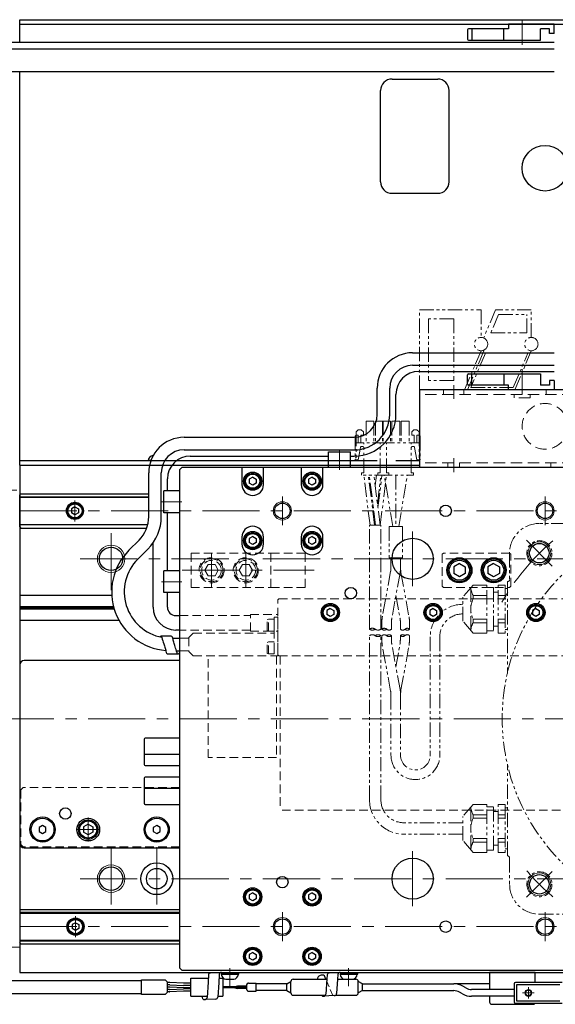
# Model space of a CAD drawing. Extents: x 3344 to 4475, y -4130 to -3330.
# Drawn here: x 3755 to 3989, y -3767 to -3336 of the extents above; entities that cross this region are included whole.
import ezdxf

# ---------------------------------------------------------------- set-up
doc = ezdxf.new("R2010")
doc.units = 0
doc.header["$MEASUREMENT"] = 0
for name, pattern in [('CENTER', [2, 1.25, -0.25, 0.25, -0.25]), ('HIDDEN', [0.375, 0.25, -0.125]), ('PHANTOM2', [1.25, 0.625, -0.125, 0.125, -0.125, 0.125, -0.125])]:
    doc.linetypes.add(name, pattern=pattern)
doc.layers.get('0').update_dxf_attribs({"linetype": 'CONTINUOUS'})
doc.layers.add('parts', color=7, linetype='CONTINUOUS')
for name, color, linetype, lineweight in [('中心線', 1, 'CENTER', 15), ('二点鎖線', 5, 'PHANTOM2', 13), ('実線', 255, 'CONTINUOUS', 30), ('破線', 252, 'HIDDEN', 13), ('細線', 6, 'CONTINUOUS', 13), ('ｷｬｯﾌﾟﾎﾞﾙﾄ', 31, 'CONTINUOUS', 30), ('ｺﾈｸﾀ', 121, 'CONTINUOUS', 30)]:
    doc.layers.add(name, color=color, linetype=linetype, lineweight=lineweight)

msp = doc.modelspace()

# ---------------------------------------------------------------- linework, layer by layer
at = {"color": 7}
for p, q in [((3821.07, -3605.52), (3816.66, -3605.45)), ((3823.9, -3613.39), (3819.44, -3613.31)), ((3809.19, -3667.62), (3809.19, -3678.62)), ((3824.69, -3667.12), (3809.69, -3667.12)), ((3824.69, -3672.12), (3809.19, -3672.12)), ((3809.69, -3679.12), (3824.69, -3679.12))]:
    msp.add_line(p, q, dxfattribs=at)
at = {"color": 7, "ltscale": 10}
for p, q in [((3824.69, -3650.12), (3809.69, -3650.12)), ((3809.19, -3650.62), (3809.19, -3661.62)), ((3809.19, -3657.12), (3824.69, -3657.12)), ((3809.69, -3662.12), (3824.69, -3662.12))]:
    msp.add_line(p, q, dxfattribs=at)
for centre, start, end in [((3809.69, -3650.62), 90, 180), ((3809.69, -3661.62), 180, 270)]:
    msp.add_arc(centre, 0.5, start, end, dxfattribs=at)
at = {"color": 7}
for centre, start, end in [((3809.69, -3667.62), 90, 180), ((3809.69, -3678.62), 180, 270)]:
    msp.add_arc(centre, 0.5, start, end, dxfattribs=at)
for points, knots in [([(3816.09, -3605.72), (3816.16, -3605.63), (3816.32, -3605.49), (3816.8, -3605.36), (3817.14, -3606.98), (3817.64, -3608.43), (3818.37, -3610.69), (3818.73, -3612.1), (3819.01, -3613.11), (3819.32, -3613.25), (3819.44, -3613.31)], [0.789272, 0.789272, 0.789272, 0.789272, 1.133765, 1.425571, 2.051285, 4.934223, 6.972094, 8.87829, 9.500751, 9.874703, 9.874703, 9.874703, 9.874703]), ([(3824.69, -3612.62), (3824.56, -3612.91), (3824.38, -3613.28), (3823.7, -3613.47), (3823.36, -3611.85), (3822.88, -3610.4), (3822.07, -3608.16), (3821.9, -3606.68), (3821.5, -3605.72), (3821.18, -3605.58), (3821.07, -3605.52)], [0, 0, 0, 0, 0.890463, 1.182268, 1.807982, 4.69092, 6.728791, 8.617792, 9.286577, 9.641434, 9.641434, 9.641434, 9.641434])]:
    msp.add_open_spline(points, degree=3, knots=knots, dxfattribs=at)
at = {"layer": 'parts', "color": 7}
for p, q in [((3818.37, -3755.87), (3819.41, -3756.9)), ((3819.41, -3761.33), (3819.41, -3756.9)), ((3820.31, -3757.12), (3819.41, -3757.12)), ((3820.31, -3758.12), (3819.41, -3758.12)), ((3826.45, -3757.37), (3820.48, -3757.12)), ((3820.48, -3758.12), (3826.45, -3758.37)), ((3829.61, -3757.37), (3826.45, -3757.37)), ((3818.37, -3762.37), (3819.41, -3761.33)), ((3820.31, -3759.12), (3819.41, -3759.12)), ((3820.31, -3760.12), (3819.41, -3760.12)), ((3820.31, -3761.12), (3819.41, -3761.12)), ((3826.45, -3759.37), (3820.48, -3759.12)), ((3820.48, -3760.11), (3826.45, -3759.87)), ((3826.45, -3760.87), (3820.48, -3761.11)), ((3829.61, -3758.37), (3826.45, -3758.37)), ((3829.61, -3759.37), (3826.45, -3759.37)), ((3829.61, -3759.87), (3826.45, -3759.87)), ((3829.61, -3760.87), (3826.45, -3760.87))]:
    msp.add_line(p, q, dxfattribs=at)
msp.add_lwpolyline([(3818.37, -3762.37), (3808.02, -3762.37), (3808.02, -3755.87), (3818.37, -3755.87)], dxfattribs=at)
for centre, start, end in [((3820.31, -3761.12), 87.6345, 90), ((3820.31, -3762.12), 87.6345, 90), ((3820.31, -3763.12), 87.6345, 90), ((3820.31, -3756.12), 270, 272.3655), ((3820.31, -3757.12), 270, 272.3655)]:
    msp.add_arc(centre, 4, start, end, dxfattribs=at)
at = {"layer": '中心線', "color": 7, "ltscale": 20}
for p, q in [((3974.69, -3346.62), (3974.69, -3335.62)), ((3974.69, -3488.62), (3974.69, -3499.62)), ((3944.69, -3495.62), (3944.69, -3501.62)), ((3894.69, -3523.72), (3894.69, -3532.62)), ((3944.69, -3527.62), (3944.69, -3533.62)), ((3778.87, -3546.02), (3778.87, -3555.21)), ((3816.79, -3546.62), (3825.69, -3546.62)), ((3869.69, -3556.92), (3869.69, -3544.31)), ((3984.69, -3556.92), (3984.69, -3544.31)), ((3754.69, -3550.62), (4354.69, -3550.62)), ((3794.69, -3585.37), (3794.69, -3557.87)), ((3926.69, -3583.62), (3926.69, -3559.62)), ((3987.87, -3574.79), (3976.55, -3563.48)), ((3781.19, -3571.62), (4328.19, -3571.62)), ((3838.69, -3569.12), (3838.69, -3584.12)), ((3853.69, -3569.12), (3853.69, -3584.12)), ((3825.86, -3576.62), (3883.6, -3576.62)), ((3816.79, -3581.62), (3825.69, -3581.62)), ((3744.69, -3641.62), (4364.69, -3641.62)), ((3784.69, -3684.85), (3784.69, -3695.38)), ((3779.42, -3690.12), (3789.95, -3690.12)), ((3794.69, -3697.87), (3794.69, -3725.37)), ((3814.69, -3697.87), (3814.69, -3725.37)), ((3926.69, -3723.62), (3926.69, -3699.62)), ((3987.87, -3708.44), (3976.55, -3719.75)), ((3781.19, -3711.62), (4328.19, -3711.62)), ((3779.1, -3728.02), (3779.1, -3737.21)), ((3869.69, -3726.31), (3869.69, -3738.92)), ((3984.69, -3726.31), (3984.69, -3738.92)), ((3754.69, -3732.62), (4354.69, -3732.62))]:
    msp.add_line(p, q, dxfattribs=at)
at = {"layer": '中心線', "color": 7, "ltscale": 30}
for p, q in [((3846.69, -3758.62), (3846.69, -3750.77)), ((3898.69, -3758.62), (3898.69, -3750.77)), ((3979.89, -3761.62), (3974.89, -3761.62)), ((3977.39, -3759.12), (3977.39, -3764.12))]:
    msp.add_line(p, q, dxfattribs=at)
at = {"layer": '中心線', "color": 7, "ltscale": 20}
for start, end in [(130.5279, 150.6518), (220.5279, 229.4721)]:
    msp.add_arc((4054.69, -3641.62), 102.5, start, end, dxfattribs=at)
at = {"layer": '二点鎖線', "color": 7, "ltscale": 10}
for p, q in [((3929.69, -3497.62), (3929.69, -3462.62)), ((3929.69, -3462.62), (3956.69, -3462.62)), ((3956.69, -3462.62), (3956.69, -3474.7)), ((3963.03, -3462.62), (3957.92, -3474.7)), ((3964.36, -3464.62), (3960.94, -3472.7)), ((3978.69, -3462.62), (3963.03, -3462.62)), ((3964.36, -3464.62), (3976.69, -3464.62)), ((3976.69, -3472.7), (3976.69, -3464.62)), ((3978.69, -3474.7), (3978.69, -3462.62)), ((3933.69, -3466.62), (3933.69, -3493.62)), ((3944.69, -3466.62), (3933.69, -3466.62)), ((3944.69, -3466.62), (3944.69, -3493.62)), ((3960.94, -3472.7), (3976.69, -3472.7)), ((3956.69, -3480.53), (3949.47, -3497.62)), ((3957.92, -3480.53), (3950.7, -3497.62)), ((3958.58, -3481.53), (3952.21, -3496.62)), ((3958.58, -3481.53), (3977.18, -3481.53)), ((3970.8, -3496.62), (3977.18, -3481.53)), ((3971.47, -3497.62), (3978.69, -3480.53)), ((3944.69, -3493.62), (3933.69, -3493.62)), ((3949.47, -3497.62), (3929.69, -3497.62)), ((3950.7, -3497.62), (3971.47, -3497.62)), ((3952.21, -3496.62), (3970.8, -3496.62)), ((3906.33, -3511.35), (3906.33, -3520.85)), ((3909.78, -3511.35), (3906.33, -3511.35)), ((3909.78, -3511.35), (3909.78, -3520.85)), ((3910.43, -3511.35), (3910.43, -3520.85)), ((3913.88, -3511.35), (3910.43, -3511.35)), ((3913.51, -3511.35), (3916.96, -3511.35)), ((3913.51, -3511.35), (3913.51, -3520.85)), ((3913.88, -3511.35), (3913.88, -3520.85)), ((3916.96, -3511.35), (3916.96, -3520.85)), ((3917.61, -3511.35), (3917.61, -3520.85)), ((3917.61, -3511.35), (3921.06, -3511.35)), ((3921.06, -3511.35), (3921.06, -3520.85)), ((3921.71, -3511.35), (3921.71, -3520.85)), ((3921.71, -3511.35), (3925.16, -3511.35)), ((3925.16, -3511.35), (3925.16, -3520.85)), ((3901.95, -3516.09), (3902.92, -3515.12)), ((3901.95, -3516.09), (3901.95, -3527.36)), ((3904.18, -3515.12), (3902.92, -3515.12)), ((3904.18, -3515.12), (3905.16, -3516.09)), ((3905.16, -3516.09), (3905.16, -3517.55)), ((3927.3, -3515.12), (3926.33, -3516.09)), ((3926.33, -3516.09), (3926.33, -3517.55)), ((3927.3, -3515.12), (3928.57, -3515.12)), ((3929.54, -3516.09), (3928.57, -3515.12)), ((3929.54, -3516.09), (3929.54, -3527.36)), ((3901.95, -3517.55), (3901.53, -3517.97)), ((3901.53, -3517.97), (3901.53, -3528.33)), ((3905.35, -3520.85), (3901.53, -3520.85)), ((3902.92, -3517.55), (3901.95, -3517.55)), ((3902.92, -3517.55), (3902.92, -3520.85)), ((3904.09, -3517.45), (3904.09, -3520.85)), ((3905.16, -3517.55), (3904.09, -3517.45)), ((3905.35, -3533.95), (3905.35, -3520.85)), ((3915.35, -3520.85), (3905.35, -3520.85)), ((3912.54, -3533.95), (3912.54, -3520.85)), ((3912.54, -3520.85), (3926.14, -3520.85)), ((3915.35, -3533.95), (3915.35, -3520.85)), ((3926.14, -3533.95), (3926.14, -3520.85)), ((3926.14, -3520.85), (3929.96, -3520.85)), ((3926.33, -3517.55), (3927.4, -3517.45)), ((3927.4, -3517.45), (3927.4, -3520.85)), ((3928.57, -3517.55), (3929.54, -3517.55)), ((3928.57, -3517.55), (3928.57, -3520.85)), ((3929.54, -3517.55), (3929.96, -3517.97)), ((3929.96, -3517.97), (3929.96, -3528.33)), ((3903.89, -3522.87), (3902.92, -3528.33)), ((3904.86, -3522.47), (3904.36, -3522.47)), ((3926.62, -3522.47), (3927.13, -3522.47)), ((3927.6, -3522.87), (3928.57, -3528.33)), ((3901.95, -3527.36), (3901.53, -3527.36)), ((3902.92, -3528.33), (3901.53, -3528.33)), ((3928.57, -3528.33), (3929.96, -3528.33)), ((3929.54, -3527.36), (3929.96, -3527.36)), ((3904.35, -3535.05), (3904.35, -3533.95)), ((3905.35, -3533.95), (3904.35, -3533.95)), ((3911.54, -3535.05), (3911.54, -3533.95)), ((3911.54, -3533.95), (3912.54, -3533.95)), ((3916.35, -3533.95), (3915.35, -3533.95)), ((3916.35, -3535.05), (3916.35, -3533.95)), ((3926.14, -3533.95), (3927.14, -3533.95)), ((3927.14, -3535.05), (3927.14, -3533.95)), ((3916.35, -3535.05), (3904.35, -3535.05)), ((3908.1, -3556.94), (3905.35, -3535.05)), ((3910.1, -3556.94), (3907.35, -3535.05)), ((3910.5, -3556.94), (3907.75, -3535.05)), ((3912.5, -3556.93), (3909.75, -3535.04)), ((3910.32, -3539.54), (3910.88, -3535.04)), ((3911.32, -3547.49), (3912.88, -3535.05)), ((3911.52, -3549.08), (3913.28, -3535.05)), ((3911.54, -3535.05), (3927.14, -3535.05)), ((3912.53, -3556.94), (3915.28, -3535.05)), ((3918.05, -3557.45), (3914.26, -3535.05)), ((3919.34, -3535.05), (3919.34, -3557.45)), ((3920.63, -3557.45), (3924.41, -3535.05)), ((3634.69, -3541.62), (3754.69, -3541.62)), ((3754.69, -3541.62), (3754.69, -3741.62)), ((3909.12, -3549.08), (3909.32, -3547.49)), ((3910.13, -3556.94), (3910.32, -3555.44)), ((3907.84, -3556.94), (3912.84, -3556.94)), ((3907.85, -3602.42), (3907.85, -3556.94)), ((3912.85, -3602.42), (3912.85, -3556.94)), ((3916.4, -3557.45), (3916.4, -3571.21)), ((3916.4, -3557.45), (3922.28, -3557.45)), ((3922.28, -3557.45), (3922.28, -3571.21)), ((3993.69, -3556.12), (3982.21, -3556.12)), ((3922.28, -3571.21), (3916.4, -3571.21)), ((3917.25, -3571.21), (3917.25, -3575.3)), ((3921.46, -3571.21), (3921.45, -3575.3)), ((3969.19, -3569.12), (3969.19, -3580.62)), ((3917.09, -3577.07), (3913.48, -3596.83)), ((3921.22, -3577.81), (3917.61, -3597.57)), ((3921.62, -3577.63), (3925.15, -3597.06)), ((3953.19, -3583.12), (3948.69, -3588.39)), ((3952.19, -3602.94), (3952.19, -3584.29)), ((3959.19, -3583.12), (3953.19, -3583.12)), ((3959.19, -3604.12), (3959.19, -3583.12)), ((3962.19, -3584.12), (3959.19, -3584.12)), ((3962.19, -3584.12), (3962.19, -3603.12)), ((3964.19, -3604.12), (3964.19, -3583.12)), ((3967.19, -3583.12), (3964.19, -3583.12)), ((3967.19, -3583.12), (3967.19, -3604.12)), ((3968.19, -3584.62), (3967.19, -3584.62)), ((3968.19, -3581.62), (3968.19, -3621.76)), ((3919.41, -3587.73), (3921.21, -3597.77)), ((3948.69, -3598.84), (3948.69, -3588.39)), ((3953.19, -3587.62), (3959.19, -3587.62)), ((3953.19, -3589.14), (3953.19, -3587.62)), ((3953.19, -3589.14), (3959.19, -3589.14)), ((3964.19, -3586.22), (3962.19, -3586.22)), ((3964.19, -3587.62), (3967.19, -3587.62)), ((3964.19, -3589.14), (3967.19, -3589.14)), ((3948.63, -3591.53), (3948.69, -3591.53)), ((3948.69, -3595.73), (3948.63, -3595.73)), ((3953.19, -3604.12), (3948.69, -3598.84)), ((3959.19, -3598.09), (3953.19, -3598.09)), ((3953.19, -3599.61), (3953.19, -3598.09)), ((3967.19, -3598.09), (3964.19, -3598.09)), ((3913.26, -3599.34), (3913.26, -3602.42)), ((3917.46, -3599.34), (3917.46, -3602.42)), ((3921.37, -3599.53), (3921.37, -3602.46)), ((3925.37, -3599.53), (3925.37, -3602.46)), ((3959.19, -3599.61), (3953.19, -3599.61)), ((3962.19, -3603.12), (3959.19, -3603.12)), ((3964.19, -3601.02), (3962.19, -3601.02)), ((3967.19, -3599.61), (3964.19, -3599.61)), ((3968.19, -3602.62), (3967.19, -3602.62)), ((3907.85, -3677.12), (3907.85, -3605.26)), ((3912.85, -3677.12), (3912.85, -3605.26)), ((3913.26, -3605.26), (3913.26, -3607.31)), ((3917.46, -3605.26), (3917.46, -3607.31)), ((3921.37, -3605.21), (3921.37, -3605.95)), ((3925.37, -3605.21), (3925.37, -3605.95)), ((3934.43, -3605.73), (3934.43, -3657.54)), ((3938.63, -3605.73), (3938.63, -3657.54)), ((3959.19, -3604.12), (3953.19, -3604.12)), ((3967.19, -3604.12), (3964.19, -3604.12)), ((3917.09, -3629.59), (3913.48, -3609.82)), ((3921.22, -3628.85), (3917.61, -3609.08)), ((3919.41, -3618.93), (3921.21, -3608.89)), ((3921.62, -3629.03), (3925.15, -3609.59)), ((3917.25, -3631.35), (3917.25, -3657.54)), ((3921.45, -3631.35), (3921.45, -3657.54)), ((3968.19, -3701.62), (3968.19, -3661.47)), ((3953.19, -3679.12), (3948.69, -3684.39)), ((3952.19, -3698.94), (3952.19, -3680.29)), ((3959.19, -3679.12), (3953.19, -3679.12)), ((3959.19, -3700.12), (3959.19, -3679.12)), ((3962.19, -3680.12), (3959.19, -3680.12)), ((3962.19, -3699.12), (3962.19, -3680.12)), ((3964.19, -3700.12), (3964.19, -3679.12)), ((3967.19, -3679.12), (3964.19, -3679.12)), ((3967.19, -3679.12), (3967.19, -3700.12)), ((3968.19, -3680.62), (3967.19, -3680.62)), ((3948.69, -3694.84), (3948.69, -3684.39)), ((3953.19, -3683.62), (3959.19, -3683.62)), ((3953.19, -3685.14), (3953.19, -3683.62)), ((3964.19, -3682.22), (3962.19, -3682.22)), ((3964.19, -3683.62), (3967.19, -3683.62)), ((3948.69, -3687.12), (3922.85, -3687.12)), ((3953.19, -3685.14), (3959.19, -3685.14)), ((3964.19, -3685.14), (3967.19, -3685.14)), ((3948.69, -3692.12), (3922.85, -3692.12)), ((3953.19, -3700.12), (3948.69, -3694.84)), ((3953.19, -3695.61), (3953.19, -3694.09)), ((3959.19, -3694.09), (3953.19, -3694.09)), ((3959.19, -3695.61), (3953.19, -3695.61)), ((3964.19, -3697.02), (3962.19, -3697.02)), ((3967.19, -3694.09), (3964.19, -3694.09)), ((3967.19, -3695.61), (3964.19, -3695.61)), ((3959.19, -3700.12), (3953.19, -3700.12)), ((3962.19, -3699.12), (3959.19, -3699.12)), ((3967.19, -3700.12), (3964.19, -3700.12)), ((3968.19, -3698.62), (3967.19, -3698.62)), ((3969.19, -3702.62), (3969.19, -3714.09)), ((3982.19, -3727.12), (3993.69, -3727.12)), ((3754.69, -3741.62), (3634.69, -3741.62))]:
    msp.add_line(p, q, dxfattribs=at)
for centre, radius in [((3956.69, -3477.62), 2.92), ((3956.69, -3477.62), 2.92), ((3978.69, -3477.62), 2.92), ((4054.69, -3641.62), 88.75), ((3982.21, -3569.14), 5.5), ((3982.21, -3714.09), 5.5)]:
    msp.add_circle(centre, radius, dxfattribs=at)
for centre, radius, start, end in [((3904.36, -3522.95), 0.486, 90, 170), ((3904.86, -3522.95), 0.486, 0, 90), ((3926.62, -3522.95), 0.486, 90, 180), ((3927.13, -3522.95), 0.486, 10, 90), ((3982.19, -3569.12), 13, 90, 180), ((3907.25, -3575.3), 10, 349.8403, 0), ((3907.25, -3575.3), 14.2, 349.8403, 0), ((3931.46, -3575.84), 10, 180, 190.2807), ((3968.19, -3580.62), 1, 270, 0), ((3961.16, -3583.42), 9.02, 185.5396, 207.8204), ((3962.69, -3593.62), 10.5, 154.7912, 205.2088), ((3948.63, -3605.73), 14.2, 90, 180), ((3927.46, -3599.34), 14.2, 169.8144, 180), ((3927.46, -3599.34), 10, 169.8144, 180), ((3911.37, -3599.53), 10, 0, 10.1573), ((3911.37, -3599.53), 14, 0, 10.1573), ((3948.63, -3605.73), 10, 90, 180), ((3909.1, -3604.12), 2.11, 53.7699, 126.2301), ((3909.1, -3600.71), 2.11, 233.7699, 306.2301), ((3911.6, -3600.71), 2.11, 233.7699, 306.2301), ((3914.31, -3603.6), 1.58, 48.3436, 131.6564), ((3914.31, -3601.24), 1.58, 228.3436, 311.6564), ((3916.41, -3601.24), 1.58, 228.3436, 311.6564), ((3922.37, -3601.23), 1.59, 230.9557, 309.0443), ((3924.37, -3603.36), 1.35, 41.9854, 138.0146), ((3924.37, -3601.23), 1.59, 231.0118, 308.9882), ((3961.16, -3603.81), 9.02, 152.1796, 174.4604), ((3909.1, -3606.96), 2.11, 53.7699, 126.2301), ((3911.6, -3606.96), 2.11, 53.7699, 126.2301), ((3911.6, -3603.55), 2.11, 233.7699, 306.2301), ((3914.31, -3606.44), 1.58, 48.3436, 131.6564), ((3927.46, -3607.31), 14.2, 180, 190.1856), ((3916.41, -3606.44), 1.58, 48.3436, 131.6564), ((3916.41, -3604.08), 1.58, 228.3436, 311.6564), ((3927.46, -3607.31), 10, 180, 190.1856), ((3893.79, -3605.95), 27.58, 353.8891, 0.0038), ((3922.37, -3606.26), 1.45, 46.2418, 133.7582), ((3922.37, -3604.17), 1.45, 226.2418, 313.7582), ((3924.37, -3606.26), 1.45, 46.4098, 133.5902), ((3895.04, -3605.95), 30.33, 353.1036, 0.0037), ((3907.25, -3631.35), 14.2, 0, 10.1597), ((3907.25, -3631.35), 10, 0, 10.1597), ((3931.46, -3630.81), 10, 169.7193, 180), ((3927.94, -3657.54), 10.69, 180, 0), ((3927.94, -3657.54), 6.49, 180, 0), ((3922.85, -3677.12), 15, 180, 270), ((3922.85, -3677.12), 10, 180, 270), ((3961.16, -3679.42), 9.02, 185.5396, 207.8204), ((3962.69, -3689.62), 10.5, 154.7912, 205.2088), ((3961.16, -3699.81), 9.02, 152.1796, 174.4604), ((3968.19, -3702.62), 1, 0, 90), ((3982.19, -3714.12), 13, 180, 270)]:
    msp.add_arc(centre, radius, start, end, dxfattribs=at)
at = {"layer": '実線', "color": 7, "ltscale": 30}
for p, q in [((3754.69, -3335.62), (4354.69, -3335.62)), ((3754.69, -3345.62), (3754.69, -3335.62)), ((3754.69, -3337.62), (4354.69, -3337.62)), ((3754.69, -3530.62), (3754.69, -3358.32)), ((3917.69, -3361.62), (3937.69, -3361.62)), ((3912.69, -3406.62), (3912.69, -3366.62)), ((3942.69, -3406.62), (3942.69, -3366.62)), ((3917.69, -3411.62), (3937.69, -3411.62)), ((3754.69, -3528.62), (3911.19, -3528.62)), ((3919.39, -3528.62), (3929.69, -3528.62)), ((3754.69, -3530.62), (3911.19, -3530.62)), ((3919.39, -3530.62), (3929.69, -3530.62)), ((3837.3, -3753.76), (3837.17, -3756.92)), ((3838.29, -3752.86), (3843.01, -3752.62)), ((3842.02, -3753.51), (3841.84, -3757.12)), ((3843.01, -3752.62), (3850.7, -3752.62)), ((3843.01, -3753.49), (3850.7, -3753.49)), ((3850.7, -3753.49), (3850.7, -3752.62)), ((3889.3, -3753.76), (3889.17, -3755.42)), ((3890.29, -3752.86), (3895.01, -3752.62)), ((3894.02, -3753.51), (3893.84, -3755.62)), ((3895.01, -3752.62), (3902.7, -3752.62)), ((3895.01, -3753.49), (3902.7, -3753.49)), ((3902.7, -3753.49), (3902.7, -3752.62)), ((3837.17, -3756.92), (3836.71, -3763.68)), ((3841.84, -3757.12), (3841.43, -3763.44)), ((3888.77, -3755.62), (3888.16, -3754.16)), ((3889.17, -3755.42), (3888.71, -3762.18)), ((3893.84, -3755.62), (3893.43, -3761.94)), ((3886.93, -3762.7), (3886.91, -3762.62)), ((3834.93, -3764.2), (3834.62, -3763.12)), ((3840.43, -3764.33), (3835.71, -3764.58)), ((3892.43, -3762.83), (3887.71, -3763.08))]:
    msp.add_line(p, q, dxfattribs=at)
at = {"layer": '実線', "color": 7}
for p, q in [((3950.69, -3340.12), (3950.69, -3344.12)), ((3968.69, -3339.62), (3951.19, -3339.62)), ((3952.69, -3339.62), (3952.69, -3344.62)), ((3966.69, -3344.62), (3966.69, -3339.62)), ((3988.69, -3337.62), (3968.69, -3337.62)), ((3968.69, -3337.62), (3968.69, -3339.62)), ((3982.69, -3344.62), (3982.69, -3339.62)), ((3986.69, -3339.62), (3982.69, -3339.62)), ((3986.69, -3341.62), (3986.69, -3339.62)), ((3988.69, -3341.62), (3988.69, -3337.62)), ((3988.69, -3341.62), (3986.69, -3341.62)), ((3732.26, -3348.32), (3988.69, -3348.32)), ((3951.19, -3344.62), (3982.69, -3344.62)), ((3732.26, -3358.32), (3988.69, -3358.32)), ((3926.69, -3481.41), (3988.69, -3481.41)), ((3926.69, -3486.91), (3988.69, -3486.91)), ((3951.19, -3490.62), (3982.69, -3490.62)), ((3952.69, -3495.62), (3952.69, -3490.62)), ((3966.69, -3490.62), (3966.69, -3495.62)), ((3982.69, -3490.62), (3982.69, -3495.62)), ((3950.69, -3495.12), (3950.69, -3491.12)), ((3988.69, -3493.62), (3986.69, -3493.62)), ((3986.69, -3493.62), (3986.69, -3495.62)), ((3988.69, -3493.62), (3988.69, -3497.62)), ((3911.19, -3508.41), (3911.19, -3496.91)), ((3916.69, -3508.41), (3916.69, -3496.91)), ((3968.69, -3495.62), (3951.19, -3495.62)), ((3968.69, -3497.62), (3968.69, -3495.62)), ((3988.69, -3497.62), (3968.69, -3497.62)), ((3986.69, -3495.62), (3982.69, -3495.62)), ((3826.69, -3518.41), (3901.19, -3518.41)), ((3826.69, -3523.91), (3901.19, -3523.91)), ((3889.89, -3524.72), (3899.49, -3524.72)), ((3889.89, -3531.62), (3889.89, -3524.72)), ((3899.49, -3531.62), (3899.49, -3524.72)), ((3754.69, -3530.62), (3754.69, -3752.62)), ((3754.69, -3530.62), (3811.54, -3530.62)), ((3811.19, -3553.18), (3811.19, -3533.91)), ((3816.69, -3553.18), (3816.69, -3533.91)), ((3821.39, -3530.62), (3889.89, -3530.62)), ((3825.69, -3531.62), (3824.69, -3532.62)), ((3824.69, -3532.62), (3824.69, -3750.62)), ((4283.69, -3531.62), (3825.69, -3531.62)), ((3851.94, -3531.62), (3851.94, -3539.12)), ((3861.44, -3539.12), (3861.44, -3531.62)), ((3877.94, -3531.62), (3877.94, -3539.12)), ((3887.44, -3539.12), (3887.44, -3531.62)), ((3899.49, -3531.62), (3889.89, -3531.62)), ((3899.49, -3530.62), (3929.69, -3530.62)), ((3824.69, -3541.82), (3817.79, -3541.82)), ((3817.79, -3551.42), (3817.79, -3541.82)), ((3824.69, -3541.82), (3824.69, -3551.42)), ((3824.69, -3551.42), (3817.79, -3551.42)), ((3802.51, -3567.86), (3806.94, -3563.43)), ((3851.94, -3562.12), (3851.94, -3565.12)), ((3861.44, -3565.12), (3861.44, -3562.12)), ((3877.94, -3562.12), (3877.94, -3565.12)), ((3887.44, -3565.12), (3887.44, -3562.12)), ((3806.4, -3571.75), (3810.83, -3567.32)), ((3824.69, -3576.82), (3817.79, -3576.82)), ((3817.79, -3586.42), (3817.79, -3576.82)), ((3824.69, -3576.82), (3824.69, -3586.42)), ((3795.02, -3587.62), (3754.69, -3587.62)), ((3824.69, -3586.42), (3817.79, -3586.42)), ((3795.81, -3592.6), (3754.69, -3592.6)), ((3795.95, -3593.12), (3754.69, -3593.12)), ((3796.11, -3593.64), (3754.69, -3593.64)), ((3798.24, -3598.62), (3754.69, -3598.62)), ((3821.73, -3606.32), (3824.69, -3606.32)), ((3823.31, -3611.82), (3824.69, -3611.82)), ((3754.69, -3618.12), (3754.69, -3696.12)), ((3824.69, -3616.12), (3756.69, -3616.12)), ((3764.69, -3688.38), (3763.19, -3689.25)), ((3763.19, -3689.25), (3763.19, -3690.98)), ((3766.19, -3689.25), (3764.69, -3688.38)), ((3766.19, -3690.98), (3766.19, -3689.25)), ((3814.69, -3688.38), (3813.19, -3689.25)), ((3813.19, -3689.25), (3813.19, -3690.98)), ((3816.19, -3689.25), (3814.69, -3688.38)), ((3816.19, -3690.98), (3816.19, -3689.25)), ((3763.19, -3690.98), (3764.69, -3691.85)), ((3764.69, -3691.85), (3766.19, -3690.98)), ((3813.19, -3690.98), (3814.69, -3691.85)), ((3814.69, -3691.85), (3816.19, -3690.98)), ((3756.69, -3698.12), (3824.69, -3698.12)), ((3754.69, -3752.62), (4037.69, -3752.62)), ((3824.69, -3750.62), (3825.69, -3751.62)), ((3825.69, -3751.62), (4283.69, -3751.62)), ((3960.39, -3752.62), (3960.39, -3760.12)), ((3980.39, -3752.62), (3960.39, -3752.62)), ((3980.39, -3757.12), (3980.39, -3752.62)), ((3960.39, -3763.12), (3960.39, -3765.62)), ((3961.39, -3766.62), (3979.39, -3766.62))]:
    msp.add_line(p, q, dxfattribs=at)
at = {"layer": '実線', "color": 7, "ltscale": 20}
for p, q in [((3988.69, -3345.62), (3642.14, -3345.62)), ((3929.39, -3489.62), (3988.69, -3489.62)), ((3919.39, -3508.42), (3919.39, -3499.62)), ((3929.69, -3497.62), (3929.69, -3531.62)), ((4049.69, -3497.62), (3929.69, -3497.62)), ((3829.39, -3526.62), (3889.89, -3526.62)), ((3899.49, -3526.62), (3901.19, -3526.62)), ((4049.69, -3531.62), (3929.69, -3531.62)), ((3819.39, -3541.82), (3819.39, -3536.62)), ((3755.19, -3543.12), (3754.69, -3543.62)), ((3754.69, -3557.62), (3754.69, -3543.62)), ((3754.69, -3544.46), (3811.19, -3544.46)), ((3754.69, -3544.66), (3811.19, -3544.66)), ((3755.19, -3543.12), (3811.19, -3543.12)), ((3819.39, -3576.82), (3819.39, -3551.42)), ((3754.69, -3556.57), (3810.79, -3556.57)), ((3810.74, -3556.77), (3754.69, -3556.77)), ((3754.69, -3557.62), (3755.19, -3558.12)), ((3755.19, -3558.12), (3810.32, -3558.12)), ((3813.09, -3592.77), (3813.09, -3564.62)), ((3819.39, -3592.77), (3819.39, -3586.42)), ((3823.09, -3596.47), (3824.69, -3596.47)), ((3824.69, -3602.77), (3823.09, -3602.77)), ((3754.69, -3725.62), (3755.19, -3725.12)), ((3754.69, -3725.62), (3754.69, -3739.62)), ((3824.69, -3726.46), (3754.69, -3726.46)), ((3754.69, -3726.66), (3824.69, -3726.66)), ((3755.19, -3725.12), (3824.69, -3725.12)), ((3754.69, -3738.57), (3824.69, -3738.57)), ((3754.69, -3738.77), (3824.69, -3738.77)), ((3755.19, -3740.12), (3754.69, -3739.62)), ((3755.19, -3740.12), (3824.69, -3740.12))]:
    msp.add_line(p, q, dxfattribs=at)
for points in [[(3808.02, -3756.37), (3706.62, -3756.37)], [(3708.85, -3761.87), (3808.02, -3761.87)]]:
    msp.add_lwpolyline(points, dxfattribs=at)
at = {"layer": '実線', "color": 7, "ltscale": 30}
msp.add_circle((3984.69, -3400.62), 10, dxfattribs=at)
at = {"layer": '実線', "color": 7, "ltscale": 20}
for centre in [(3778.87, -3550.62), (3779.1, -3732.62)]:
    msp.add_circle(centre, 3.75, dxfattribs=at)
at = {"layer": '実線', "color": 7}
for centre, radius in [((3869.69, -3550.62), 3.38), ((3941.19, -3550.62), 2.5), ((3984.69, -3550.62), 3.38), ((3926.69, -3571.62), 9), ((3794.69, -3571.62), 5.12), ((3982.21, -3569.14), 4.25), ((3947.19, -3576.62), 5.5), ((3962.19, -3576.62), 5.5), ((3899.69, -3586.62), 2.5), ((3890.69, -3595.12), 4), ((3935.69, -3595.12), 4), ((3980.69, -3595.12), 4), ((3764.69, -3690.12), 5), ((3784.69, -3690.12), 5), ((3814.69, -3690.12), 5), ((3794.69, -3711.62), 5.12), ((3814.69, -3711.62), 7), ((3926.69, -3711.62), 9), ((3814.69, -3711.62), 4.5), ((3869.69, -3713.12), 2.5), ((3982.21, -3714.09), 4.25), ((3856.69, -3719.62), 4), ((3882.69, -3719.62), 4), ((3869.69, -3732.62), 3.38), ((3941.19, -3732.62), 2.5), ((3984.69, -3732.62), 3.38), ((3856.69, -3745.62), 4), ((3882.69, -3745.62), 4)]:
    msp.add_circle(centre, radius, dxfattribs=at)
at = {"layer": '実線', "color": 7, "ltscale": 10}
for centre, radius in [((3774.69, -3683.12), 2.5), ((3764.69, -3690.12), 5.5), ((3814.69, -3690.12), 5.5)]:
    msp.add_circle(centre, radius, dxfattribs=at)
at = {"layer": '実線', "color": 7}
for centre, radius, start, end in [((3951.19, -3340.12), 0.5, 90, 180), ((3951.19, -3344.12), 0.5, 180, 270), ((3926.69, -3496.91), 15.5, 90, 180), ((3926.69, -3496.91), 10, 90, 180), ((3951.19, -3491.12), 0.5, 90, 180), ((3951.19, -3495.12), 0.5, 180, 270), ((3901.19, -3508.41), 10, 270, 0), ((3901.19, -3508.41), 15.5, 270, 0), ((3826.69, -3533.91), 15.5, 90, 180), ((3826.69, -3533.91), 10, 90, 180), ((3856.69, -3539.12), 4.75, 180, 0), ((3882.69, -3539.12), 4.75, 180, 0), ((3796.69, -3553.18), 14.5, 315, 0), ((3796.69, -3553.18), 20, 315, 0), ((3856.69, -3562.12), 4.75, 0, 180), ((3882.69, -3562.12), 4.75, 0, 180), ((3820.72, -3586.07), 25.75, 135, 265.3624), ((3856.69, -3565.12), 4.75, 180, 0), ((3882.69, -3565.12), 4.75, 180, 0), ((3820.72, -3586.07), 20.25, 135, 259.1996), ((3756.69, -3618.12), 2, 90, 180), ((3756.69, -3696.12), 2, 180, 270), ((3961.39, -3765.62), 1, 180, 270), ((3979.39, -3765.62), 1, 270, 330)]:
    msp.add_arc(centre, radius, start, end, dxfattribs=at)
at = {"layer": '実線', "color": 7, "ltscale": 30}
for centre, radius, start, end in [((3917.69, -3366.62), 5, 90, 180), ((3937.69, -3366.62), 5, 0, 90), ((3917.69, -3406.62), 5, 180, 270), ((3937.69, -3406.62), 5, 270, 0), ((3838.29, -3753.86), 1, 90, 173.9581), ((3843.01, -3753.62), 1, 90, 173.9581), ((3887.01, -3755.8), 2, 54.8823, 174.7833), ((3890.29, -3753.86), 1, 90, 173.9581), ((3895.01, -3753.62), 1, 90, 173.9581), ((3887.71, -3762.08), 1, 270, 353.9581), ((3892.43, -3761.83), 1, 270, 353.9581), ((3835.71, -3763.58), 1, 218.6085, 270), ((3835.71, -3763.58), 1, 270, 353.9581), ((3840.43, -3763.33), 1, 270, 353.9581), ((3887.71, -3762.08), 1, 218.6085, 270)]:
    msp.add_arc(centre, radius, start, end, dxfattribs=at)
at = {"layer": '実線', "color": 7, "ltscale": 20}
for centre, radius, start, end in [((3929.39, -3499.62), 10, 90, 180), ((3901.19, -3508.42), 18.2, 270, 0), ((3829.39, -3536.62), 10, 90, 180), ((3823.09, -3592.77), 10, 180, 270), ((3823.09, -3592.77), 3.7, 180, 270)]:
    msp.add_arc(centre, radius, start, end, dxfattribs=at)
at = {"layer": '破線', "color": 7, "ltscale": 20}
for p, q in [((4049.69, -3499.62), (3929.69, -3499.62)), ((3940.19, -3497.62), (3940.19, -3499.62)), ((3949.19, -3497.62), (3949.19, -3499.62)), ((3971.19, -3499.62), (3971.19, -3501.12)), ((3978.19, -3499.62), (3978.19, -3501.12)), ((3985.19, -3497.62), (3985.19, -3499.62)), ((3978.19, -3501.12), (3971.19, -3501.12)), ((4049.69, -3529.62), (3929.69, -3529.62)), ((3942.19, -3529.62), (3942.19, -3531.62)), ((3947.19, -3529.62), (3947.19, -3531.62)), ((3987.19, -3529.62), (3987.19, -3531.62))]:
    msp.add_line(p, q, dxfattribs=at)
at = {"layer": '破線', "color": 7, "ltscale": 15}
for p, q in [((3829.69, -3569.12), (3864.69, -3569.12)), ((3829.69, -3569.12), (3829.69, -3584.12)), ((3864.69, -3584.12), (3864.69, -3569.12)), ((3864.69, -3569.12), (3879.69, -3569.12)), ((3879.69, -3584.12), (3879.69, -3569.12)), ((3939.69, -3569.62), (3940.19, -3569.12)), ((3939.69, -3569.62), (3939.69, -3583.62)), ((3969.19, -3569.12), (3940.19, -3569.12)), ((3969.19, -3569.12), (3969.69, -3569.62)), ((3969.69, -3583.62), (3969.69, -3569.62)), ((3835.74, -3576.62), (3837.18, -3574.12)), ((3837.18, -3579.12), (3835.74, -3576.62)), ((3840.2, -3574.12), (3837.18, -3574.12)), ((3840.2, -3574.12), (3841.64, -3576.62)), ((3841.64, -3576.62), (3840.2, -3579.12)), ((3850.74, -3576.62), (3852.18, -3574.12)), ((3852.18, -3579.12), (3850.74, -3576.62)), ((3855.2, -3574.12), (3852.18, -3574.12)), ((3855.2, -3574.12), (3856.64, -3576.62)), ((3856.64, -3576.62), (3855.2, -3579.12)), ((3840.2, -3579.12), (3837.18, -3579.12)), ((3855.2, -3579.12), (3852.18, -3579.12)), ((3829.69, -3584.12), (3864.69, -3584.12)), ((3864.69, -3584.12), (3879.69, -3584.12)), ((3940.19, -3584.12), (3939.69, -3583.62)), ((3940.19, -3584.12), (3969.19, -3584.12)), ((3969.69, -3583.62), (3969.19, -3584.12)), ((3867.69, -3589.62), (3868.19, -3589.12)), ((3867.69, -3613.62), (3867.69, -3589.62)), ((3868.19, -3589.12), (4273.19, -3589.12)), ((3824.69, -3596.47), (3855.69, -3596.47)), ((3855.69, -3596.02), (3867.69, -3596.02)), ((3855.69, -3603.22), (3855.69, -3596.02)), ((3863.59, -3597.99), (3863.09, -3598.24)), ((3863.09, -3602.99), (3863.09, -3598.24)), ((3863.59, -3597.99), (3866.09, -3597.99)), ((3863.59, -3603.24), (3863.59, -3597.99)), ((3866.09, -3597.12), (3866.09, -3614.12)), ((3867.69, -3597.12), (3866.09, -3597.12)), ((3866.09, -3603.24), (3866.09, -3597.99)), ((3867.69, -3597.12), (3867.69, -3614.12)), ((3855.69, -3602.77), (3824.69, -3602.77)), ((3863.59, -3603.24), (3863.09, -3602.99)), ((3828.69, -3606.32), (3824.69, -3606.32)), ((3828.69, -3606.12), (3830.69, -3604.12)), ((3828.69, -3606.12), (3828.69, -3612.12)), ((3830.69, -3604.12), (3866.09, -3604.12)), ((3855.69, -3603.22), (3867.69, -3603.22)), ((3863.59, -3603.24), (3866.09, -3603.24)), ((3863.59, -3607.99), (3863.09, -3608.24)), ((3863.09, -3612.99), (3863.09, -3608.24)), ((3863.59, -3607.99), (3866.09, -3607.99)), ((3863.59, -3613.24), (3863.59, -3607.99)), ((3866.09, -3613.24), (3866.09, -3607.99)), ((3824.69, -3611.82), (3828.69, -3611.82)), ((3828.69, -3612.12), (3830.69, -3614.12)), ((3830.69, -3614.12), (3867.69, -3614.12)), ((3837.19, -3658.62), (3837.19, -3614.12)), ((3863.59, -3613.24), (3863.09, -3612.99)), ((3863.59, -3613.24), (3866.09, -3613.24)), ((3867.19, -3614.12), (3867.19, -3658.62)), ((3868.19, -3614.12), (3867.69, -3613.62)), ((3868.19, -3614.12), (4273.19, -3614.12)), ((3868.69, -3614.12), (3868.69, -3681.62)), ((3867.19, -3658.62), (3837.19, -3658.62)), ((3755.19, -3672.72), (3756.19, -3671.72)), ((3824.69, -3671.72), (3756.19, -3671.72)), ((3755.19, -3672.72), (3755.19, -3696.72)), ((4272.69, -3681.62), (3868.69, -3681.62)), ((3756.19, -3697.72), (3755.19, -3696.72)), ((3824.69, -3697.72), (3756.19, -3697.72))]:
    msp.add_line(p, q, dxfattribs=at)
at = {"layer": '破線', "color": 7, "ltscale": 10}
msp.add_line((3891.65, -3762.46), (3888.77, -3755.62), dxfattribs=at)
at = {"layer": '破線', "color": 7, "ltscale": 20}
msp.add_circle((3984.69, -3513.62), 10, dxfattribs=at)
at = {"layer": '破線', "color": 7, "ltscale": 15}
for centre, radius in [((3838.69, -3576.62), 5.5), ((3838.69, -3576.62), 5), ((3838.69, -3576.62), 4.3), ((3853.69, -3576.62), 5.5), ((3853.69, -3576.62), 5), ((3853.69, -3576.62), 4.3)]:
    msp.add_circle(centre, radius, dxfattribs=at)
at = {"layer": '破線', "color": 7, "ltscale": 10}
msp.add_arc((3892.43, -3761.83), 1, 218.6085, 270, dxfattribs=at)
at = {"layer": '細線', "color": 7}
for centre, radius in [((3869.69, -3550.62), 4), ((3984.69, -3550.62), 4), ((3982.21, -3569.14), 5), ((3794.69, -3571.62), 6), ((3794.69, -3711.62), 6), ((3982.21, -3714.09), 5), ((3869.69, -3732.62), 4), ((3984.69, -3732.62), 4)]:
    msp.add_circle(centre, radius, dxfattribs=at)
at = {"layer": '細線', "color": 7, "ltscale": 2}
msp.add_circle((3977.39, -3761.62), 1.5, dxfattribs=at)
at = {"layer": 'ｷｬｯﾌﾟﾎﾞﾙﾄ', "color": 7, "ltscale": 20}
for p, q in [((3812.12, -3528.62), (3810.94, -3528.62)), ((3812.94, -3526.42), (3813.12, -3526.42))]:
    msp.add_line(p, q, dxfattribs=at)
at = {"layer": 'ｷｬｯﾌﾟﾎﾞﾙﾄ', "color": 7}
for p, q in [((3856.69, -3535.88), (3855.19, -3536.75)), ((3855.19, -3536.75), (3855.19, -3538.48)), ((3856.69, -3539.35), (3855.19, -3538.48)), ((3856.69, -3535.88), (3858.19, -3536.75)), ((3858.19, -3538.48), (3856.69, -3539.35)), ((3858.19, -3536.75), (3858.19, -3538.48)), ((3882.69, -3535.88), (3881.19, -3536.75)), ((3881.19, -3536.75), (3881.19, -3538.48)), ((3882.69, -3539.35), (3881.19, -3538.48)), ((3882.69, -3535.88), (3884.19, -3536.75)), ((3884.19, -3538.48), (3882.69, -3539.35)), ((3884.19, -3536.75), (3884.19, -3538.48)), ((3857.44, -3538.91), (3857.44, -3538.91)), ((3883.44, -3538.91), (3883.44, -3538.91)), ((3778.87, -3548.88), (3777.37, -3549.75)), ((3777.37, -3549.75), (3777.37, -3551.48)), ((3778.87, -3548.88), (3780.37, -3549.75)), ((3780.37, -3549.75), (3780.37, -3551.48)), ((3778.87, -3552.35), (3777.37, -3551.48)), ((3780.37, -3551.48), (3778.87, -3552.35)), ((3779.62, -3551.91), (3779.62, -3551.91)), ((3780, -3551.7), (3780, -3551.7)), ((3856.69, -3561.88), (3855.19, -3562.75)), ((3855.19, -3562.75), (3855.19, -3564.48)), ((3856.69, -3561.88), (3858.19, -3562.75)), ((3858.19, -3562.75), (3858.19, -3564.48)), ((3882.69, -3561.88), (3881.19, -3562.75)), ((3881.19, -3562.75), (3881.19, -3564.48)), ((3882.69, -3561.88), (3884.19, -3562.75)), ((3884.19, -3562.75), (3884.19, -3564.48)), ((3856.69, -3565.35), (3855.19, -3564.48)), ((3858.19, -3564.48), (3856.69, -3565.35)), ((3857.44, -3564.91), (3857.44, -3564.91)), ((3882.69, -3565.35), (3881.19, -3564.48)), ((3884.19, -3564.48), (3882.69, -3565.35)), ((3883.44, -3564.91), (3883.44, -3564.91)), ((3947.19, -3573.73), (3944.69, -3575.17)), ((3944.69, -3575.17), (3944.69, -3578.06)), ((3947.19, -3573.73), (3949.69, -3575.17)), ((3949.69, -3575.17), (3949.69, -3578.06)), ((3962.19, -3573.73), (3959.69, -3575.17)), ((3959.69, -3575.17), (3959.69, -3578.06)), ((3962.19, -3573.73), (3964.69, -3575.17)), ((3964.69, -3575.17), (3964.69, -3578.06)), ((3947.19, -3579.5), (3944.69, -3578.06)), ((3949.69, -3578.06), (3947.19, -3579.5)), ((3962.19, -3579.5), (3959.69, -3578.06)), ((3964.69, -3578.06), (3962.19, -3579.5)), ((3890.69, -3593.38), (3889.19, -3594.25)), ((3889.19, -3594.25), (3889.19, -3595.98)), ((3890.69, -3593.38), (3892.19, -3594.25)), ((3892.19, -3594.25), (3892.19, -3595.98)), ((3935.69, -3593.38), (3934.19, -3594.25)), ((3934.19, -3594.25), (3934.19, -3595.98)), ((3935.69, -3593.38), (3937.19, -3594.25)), ((3937.19, -3594.25), (3937.19, -3595.98)), ((3980.69, -3593.38), (3979.19, -3594.25)), ((3979.19, -3594.25), (3979.19, -3595.98)), ((3980.69, -3593.38), (3982.19, -3594.25)), ((3982.19, -3594.25), (3982.19, -3595.98)), ((3890.69, -3596.85), (3889.19, -3595.98)), ((3892.19, -3595.98), (3890.69, -3596.85)), ((3891.44, -3596.41), (3891.44, -3596.41)), ((3935.69, -3596.85), (3934.19, -3595.98)), ((3937.19, -3595.98), (3935.69, -3596.85)), ((3936.44, -3596.41), (3936.44, -3596.41)), ((3980.69, -3596.85), (3979.19, -3595.98)), ((3982.19, -3595.98), (3980.69, -3596.85)), ((3981.44, -3596.41), (3981.44, -3596.41)), ((3784.69, -3687.81), (3782.69, -3688.96)), ((3782.69, -3688.96), (3782.69, -3691.27)), ((3784.69, -3687.81), (3786.69, -3688.96)), ((3786.69, -3688.96), (3786.69, -3691.27)), ((3784.69, -3692.42), (3782.69, -3691.27)), ((3786.69, -3691.27), (3784.69, -3692.42)), ((3856.69, -3717.88), (3855.19, -3718.75)), ((3855.19, -3718.75), (3855.19, -3720.48)), ((3856.69, -3717.88), (3858.19, -3718.75)), ((3858.19, -3718.75), (3858.19, -3720.48)), ((3882.69, -3717.88), (3881.19, -3718.75)), ((3881.19, -3718.75), (3881.19, -3720.48)), ((3882.69, -3717.88), (3884.19, -3718.75)), ((3884.19, -3718.75), (3884.19, -3720.48)), ((3856.69, -3721.35), (3855.19, -3720.48)), ((3858.19, -3720.48), (3856.69, -3721.35)), ((3857.44, -3720.91), (3857.44, -3720.91)), ((3882.69, -3721.35), (3881.19, -3720.48)), ((3884.19, -3720.48), (3882.69, -3721.35)), ((3883.44, -3720.91), (3883.44, -3720.91)), ((3779.1, -3730.88), (3777.6, -3731.75)), ((3777.6, -3731.75), (3777.6, -3733.48)), ((3779.1, -3730.88), (3780.6, -3731.75)), ((3780.6, -3731.75), (3780.6, -3733.48)), ((3779.1, -3734.35), (3777.6, -3733.48)), ((3780.6, -3733.48), (3779.1, -3734.35)), ((3779.85, -3733.91), (3779.85, -3733.91)), ((3780.22, -3733.7), (3780.22, -3733.7)), ((3856.69, -3743.88), (3855.19, -3744.75)), ((3855.19, -3744.75), (3855.19, -3746.48)), ((3856.69, -3743.88), (3858.19, -3744.75)), ((3858.19, -3744.75), (3858.19, -3746.48)), ((3882.69, -3743.88), (3881.19, -3744.75)), ((3881.19, -3744.75), (3881.19, -3746.48)), ((3882.69, -3743.88), (3884.19, -3744.75)), ((3884.19, -3744.75), (3884.19, -3746.48)), ((3856.69, -3747.35), (3855.19, -3746.48)), ((3858.19, -3746.48), (3856.69, -3747.35)), ((3857.44, -3746.91), (3857.44, -3746.91)), ((3882.69, -3747.35), (3881.19, -3746.48)), ((3884.19, -3746.48), (3882.69, -3747.35)), ((3883.44, -3746.91), (3883.44, -3746.91)), ((3844.34, -3753.49), (3842.94, -3753.49)), ((3849.04, -3753.49), (3844.34, -3753.49)), ((3850.44, -3753.49), (3849.04, -3753.49)), ((3896.34, -3753.49), (3894.94, -3753.49)), ((3901.04, -3753.49), (3896.34, -3753.49)), ((3902.44, -3753.49), (3901.04, -3753.49)), ((3848.44, -3755.69), (3844.94, -3755.69)), ((3900.44, -3755.69), (3896.94, -3755.69))]:
    msp.add_line(p, q, dxfattribs=at)
for centre, radius in [((3856.69, -3537.62), 4), ((3856.69, -3537.62), 3.5), ((3882.69, -3537.62), 4), ((3882.69, -3537.62), 3.5), ((3856.69, -3537.62), 3.1), ((3882.69, -3537.62), 3.1), ((3778.87, -3550.62), 3.5), ((3778.87, -3550.62), 3.1), ((3856.69, -3563.62), 4), ((3882.69, -3563.62), 4), ((3856.69, -3563.62), 3.5), ((3856.69, -3563.62), 3.1), ((3882.69, -3563.62), 3.5), ((3882.69, -3563.62), 3.1), ((3947.19, -3576.62), 5), ((3947.19, -3576.62), 4.4), ((3962.19, -3576.62), 5), ((3962.19, -3576.62), 4.4), ((3890.69, -3595.12), 3.5), ((3890.69, -3595.12), 3.1), ((3935.69, -3595.12), 3.5), ((3935.69, -3595.12), 3.1), ((3980.69, -3595.12), 3.5), ((3980.69, -3595.12), 3.1), ((3784.69, -3690.12), 4.25), ((3784.69, -3690.12), 3.75), ((3856.69, -3719.62), 3.5), ((3856.69, -3719.62), 3.1), ((3882.69, -3719.62), 3.5), ((3882.69, -3719.62), 3.1), ((3779.1, -3732.62), 3.5), ((3779.1, -3732.62), 3.1), ((3856.69, -3745.62), 3.5), ((3856.69, -3745.62), 3.1), ((3882.69, -3745.62), 3.5), ((3882.69, -3745.62), 3.1)]:
    msp.add_circle(centre, radius, dxfattribs=at)
at = {"layer": 'ｷｬｯﾌﾟﾎﾞﾙﾄ', "color": 7, "ltscale": 20}
msp.add_arc((3813.43, -3528.87), 2.5, 101.2391, 174.2135, dxfattribs=at)
at = {"layer": 'ｷｬｯﾌﾟﾎﾞﾙﾄ', "color": 7}
for centre, start, end in [((3845.43, -3753.23), 185.7865, 258.7609), ((3847.95, -3753.23), 281.2391, 354.2135), ((3897.43, -3753.23), 185.7865, 258.7609), ((3899.95, -3753.23), 281.2391, 354.2135)]:
    msp.add_arc(centre, 2.5, start, end, dxfattribs=at)
at = {"layer": 'ｺﾈｸﾀ', "color": 7, "ltscale": 30}
for p, q in [((3829.61, -3755.12), (3837.24, -3755.12)), ((3829.61, -3763.12), (3829.61, -3755.12)), ((3841.94, -3755.12), (3843.61, -3755.12)), ((3843.61, -3755.12), (3843.61, -3763.12)), ((3854.2, -3760.29), (3854.2, -3757.94)), ((3854.29, -3757.73), (3854.61, -3757.4)), ((3854.82, -3757.32), (3858.2, -3757.32)), ((3858.2, -3760.92), (3858.2, -3757.32)), ((3871.61, -3757.62), (3858.2, -3757.62)), ((3871.61, -3757.62), (3873.41, -3756.62)), ((3871.61, -3760.62), (3871.61, -3757.62)), ((3873.41, -3761.62), (3873.41, -3756.62)), ((3873.41, -3761.62), (3873.41, -3756.62)), ((3874.41, -3755.62), (3889.15, -3755.62)), ((3893.84, -3755.62), (3901.91, -3755.62)), ((3902.91, -3761.62), (3902.91, -3756.62)), ((3904.71, -3757.62), (3902.91, -3756.62)), ((3904.71, -3760.62), (3904.71, -3757.62)), ((3904.71, -3757.62), (3944.71, -3757.62)), ((3960.39, -3757.62), (3944.71, -3757.62)), ((3971.19, -3757.62), (3971.19, -3765.62)), ((3992.19, -3757.12), (3971.69, -3757.12)), ((3991.19, -3758.12), (3972.19, -3758.12)), ((3972.19, -3758.12), (3972.19, -3765.12)), ((3854.2, -3758.97), (3843.61, -3758.97)), ((3854.2, -3759.17), (3843.61, -3759.17)), ((3854.2, -3759.37), (3843.61, -3759.37)), ((3854.2, -3758.7), (3850.06, -3758.7)), ((3854.2, -3758.9), (3850.06, -3758.9)), ((3854.2, -3759.43), (3850.1, -3759.43)), ((3854.2, -3759.63), (3850.1, -3759.63)), ((3854.29, -3760.5), (3854.61, -3760.83)), ((3854.82, -3760.92), (3858.2, -3760.92)), ((3871.61, -3760.62), (3858.2, -3760.62)), ((3871.61, -3760.62), (3873.41, -3761.62)), ((3874.41, -3762.62), (3888.56, -3762.62)), ((3893.05, -3762.62), (3901.91, -3762.62)), ((3904.71, -3760.62), (3902.91, -3761.62)), ((3904.71, -3760.62), (3944.71, -3760.62)), ((3948.53, -3762.04), (3947.21, -3761.29)), ((3950.03, -3759.45), (3948.71, -3758.69)), ((3971.19, -3760.12), (3952.53, -3760.12)), ((3829.61, -3763.12), (3836.75, -3763.12)), ((3841.45, -3763.12), (3843.61, -3763.12)), ((3971.19, -3763.12), (3952.53, -3763.12)), ((3971.69, -3766.12), (3992.19, -3766.12)), ((3972.19, -3765.12), (3991.19, -3765.12))]:
    msp.add_line(p, q, dxfattribs=at)
at = {"layer": 'ｺﾈｸﾀ', "color": 7, "ltscale": 2}
msp.add_circle((3977.39, -3761.62), 1.25, dxfattribs=at)
at = {"layer": 'ｺﾈｸﾀ', "color": 7, "ltscale": 30}
for centre, radius, start, end in [((3854.5, -3757.94), 0.3, 135, 180), ((3854.82, -3757.62), 0.3, 90, 135), ((3874.41, -3756.62), 1, 90, 180), ((3901.91, -3756.62), 1, 0, 90), ((3944.71, -3765.62), 8, 60, 90), ((3971.69, -3757.62), 0.5, 90, 180), ((3850.06, -3761.7), 3, 90, 114.4022), ((3850.1, -3756.63), 3, 245.5978, 270), ((3850.11, -3761.91), 3.02, 90.8706, 102.2474), ((3850.15, -3756.42), 3.02, 257.7526, 269.1294), ((3854.5, -3760.29), 0.3, 180, 225), ((3854.82, -3760.62), 0.3, 225, 270), ((3874.41, -3761.62), 1, 180, 270), ((3901.91, -3761.62), 1, 270, 0), ((3944.71, -3765.62), 5, 60, 90), ((3952.53, -3755.12), 8, 240, 270), ((3952.53, -3755.12), 5, 240, 270), ((3971.69, -3765.62), 0.5, 180, 270)]:
    msp.add_arc(centre, radius, start, end, dxfattribs=at)

doc.saveas('drawing.dxf')
